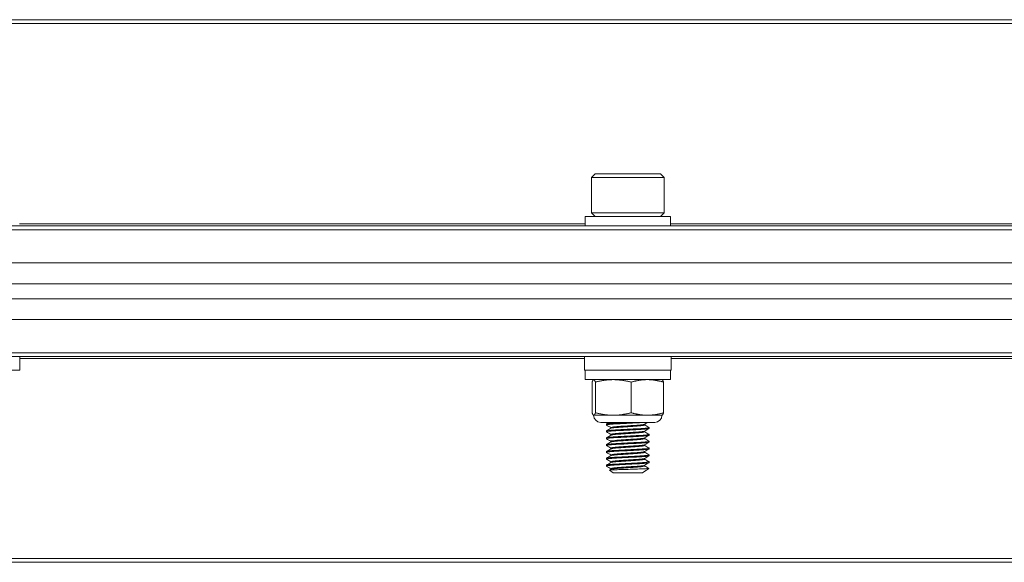
# Model space of a CAD drawing. Units: inches. Extents: x 7.4 to 68.9, y 8.4 to 50.9.
# Drawn here: x 31.1 to 35.6, y 8.6 to 11.1 of the extents above; entities that cross this region are included whole.
import ezdxf

# ---------------------------------------------------------------- set-up
doc = ezdxf.new("R2010")
doc.units = ezdxf.units.IN
doc.header["$LTSCALE"] = 7
doc.header["$MEASUREMENT"] = 0
doc.layers.add('Visible (ANSI)', color=7, linetype='Continuous', lineweight=20, true_color=0xbc4343)
doc.layers.add('Visible Narrow (ANSI)', color=7, linetype='Continuous', lineweight=9, true_color=0xbc4343)

msp = doc.modelspace()

# ---------------------------------------------------------------- linework, layer by layer
at = {"layer": 'Visible (ANSI)'}
for p, q in [((59.3994, 11.0737), (17.3994, 11.0737)), ((33.7488, 10.3639), (33.732, 10.3472)), ((33.732, 10.3472), (34.0667, 10.3472)), ((33.732, 10.3472), (33.732, 10.1838)), ((34.05, 10.3639), (33.7488, 10.3639)), ((34.05, 10.3639), (34.0667, 10.3472)), ((34.0667, 10.3472), (34.0667, 10.1838)), ((34.0962, 10.167), (33.7025, 10.167)), ((33.7025, 10.167), (33.7025, 10.1237)), ((34.0667, 10.1838), (33.732, 10.1838)), ((33.7488, 10.167), (33.732, 10.1838)), ((34.05, 10.167), (34.0667, 10.1838)), ((34.0962, 10.167), (34.0962, 10.1237)), ((59.3994, 10.1237), (17.3994, 10.1237)), ((59.3994, 9.9531), (17.3994, 9.9531)), ((17.3994, 9.8569), (59.3994, 9.8569)), ((59.3994, 9.7883), (17.3994, 9.7883)), ((17.3994, 9.6923), (59.3994, 9.6923)), ((17.3994, 9.5216), (59.3994, 9.5216)), ((31.0989, 9.5216), (31.0989, 9.4586)), ((33.6999, 9.5216), (33.6999, 9.4586)), ((34.0989, 9.5216), (34.0989, 9.4586)), ((30.6999, 9.4586), (31.0989, 9.4586)), ((33.6999, 9.4586), (34.0989, 9.4586)), ((33.7025, 9.4153), (33.7025, 9.4586)), ((34.0962, 9.4153), (34.0962, 9.4586)), ((33.7025, 9.4153), (34.0962, 9.4153)), ((33.7347, 9.2627), (33.7347, 9.404)), ((33.7419, 9.4153), (33.7413, 9.4151)), ((33.7502, 9.2627), (33.7502, 9.404)), ((33.9149, 9.2627), (33.9149, 9.404)), ((34.0568, 9.4153), (34.0574, 9.4151)), ((34.064, 9.2627), (34.064, 9.404)), ((33.7419, 9.2513), (33.7413, 9.2516)), ((33.7425, 9.2513), (33.7419, 9.2513)), ((33.8325, 9.2513), (33.7425, 9.2513)), ((34.024, 9.2185), (33.7747, 9.2185)), ((33.8009, 9.2103), (33.8009, 9.2064)), ((33.9894, 9.2513), (33.8325, 9.2513)), ((33.9773, 9.2064), (33.9773, 9.2101)), ((34.0568, 9.2513), (33.9894, 9.2513)), ((34.0568, 9.2513), (34.0574, 9.2516)), ((33.8009, 9.1788), (33.8009, 9.1749)), ((33.8214, 9.1909), (33.8214, 9.1945)), ((33.9773, 9.1749), (33.9773, 9.1786)), ((33.9978, 9.1945), (33.9978, 9.1906)), ((33.8009, 9.1473), (33.8009, 9.1434)), ((33.8214, 9.1594), (33.8214, 9.1631)), ((33.8214, 9.1279), (33.8214, 9.1316)), ((33.9773, 9.1434), (33.9773, 9.1471)), ((33.9978, 9.1631), (33.9978, 9.1591)), ((33.9978, 9.1316), (33.9978, 9.1276)), ((33.8009, 9.1158), (33.8009, 9.1119)), ((33.8009, 9.0843), (33.8009, 9.0804)), ((33.8214, 9.0964), (33.8214, 9.1001)), ((33.9773, 9.1119), (33.9773, 9.1156)), ((33.9773, 9.0804), (33.9773, 9.0841)), ((33.9978, 9.1001), (33.9978, 9.0961)), ((33.8009, 9.0528), (33.8009, 9.0489)), ((33.8214, 9.0649), (33.8214, 9.0686)), ((33.8214, 9.0334), (33.8214, 9.0371)), ((33.9773, 9.0489), (33.9773, 9.0526)), ((33.9978, 9.0686), (33.9978, 9.0646)), ((33.9978, 9.0371), (33.9978, 9.0331)), ((33.8009, 9.0213), (33.8009, 9.0174)), ((33.8314, 8.9859), (33.8146, 8.9977)), ((33.8214, 9.0019), (33.8214, 9.0056)), ((33.8314, 8.9859), (33.9673, 8.9859)), ((33.9673, 8.9859), (33.9965, 9.0063)), ((33.9773, 9.0174), (33.9773, 9.0211)), ((17.3994, 8.5737), (59.3994, 8.5737))]:
    msp.add_line(p, q, dxfattribs=at)
for centre, start, end in [((33.7747, 9.2513), 180, 270), ((34.024, 9.2513), 270, 0)]:
    msp.add_arc(centre, 0.0328, start, end, dxfattribs=at)
for points, weights in [([(33.7425, 9.4153), (33.7389, 9.4153), (33.7347, 9.404)], [2.38499405283, 2.38499405283, 2.21375918402]), ([(33.7502, 9.404), (33.7461, 9.4153), (33.7425, 9.4153)], [2.21375918402, 2.38499405283, 2.38499405283]), ([(33.8325, 9.4153), (33.7943, 9.4153), (33.7502, 9.404)], [2.38499405283, 2.38499405283, 2.21375918402]), ([(33.9149, 9.404), (33.8707, 9.4153), (33.8325, 9.4153)], [2.21375918402, 2.38499405283, 2.38499405283]), ([(33.9894, 9.4153), (33.9548, 9.4153), (33.9149, 9.404)], [2.38499405283, 2.38499405283, 2.21375918402]), ([(34.064, 9.404), (34.0241, 9.4153), (33.9894, 9.4153)], [2.21375918402, 2.38499405283, 2.38499405283]), ([(34.0574, 9.4151), (34.0605, 9.4136), (34.064, 9.404)], [2.38064257461, 2.3576970786, 2.21375918402]), ([(33.7347, 9.2627), (33.7389, 9.2513), (33.7425, 9.2513)], [2.21375918402, 2.38499405283, 2.38499405283]), ([(33.7425, 9.2513), (33.7461, 9.2513), (33.7502, 9.2627)], [2.38499405283, 2.38499405283, 2.21375918402]), ([(33.7502, 9.2627), (33.7943, 9.2513), (33.8325, 9.2513)], [2.21375918402, 2.38499405283, 2.38499405283]), ([(33.8325, 9.2513), (33.8707, 9.2513), (33.9149, 9.2627)], [2.38499405283, 2.38499405283, 2.21375918402]), ([(33.9149, 9.2627), (33.9548, 9.2513), (33.9894, 9.2513)], [2.21375918402, 2.38499405283, 2.38499405283]), ([(33.9894, 9.2513), (34.0241, 9.2513), (34.064, 9.2627)], [2.38499405283, 2.38499405283, 2.21375918402]), ([(34.064, 9.2627), (34.0605, 9.253), (34.0574, 9.2516)], [2.21375918402, 2.3576970786, 2.38064257461])]:
    msp.add_rational_spline(points, weights, degree=2, dxfattribs=at)
for points, knots in [([(33.8013, 9.206), (33.8009, 9.2062), (33.8009, 9.2064), (33.8015, 9.2072), (33.8047, 9.2078), (33.8156, 9.2092), (33.8232, 9.2099), (33.8418, 9.2112), (33.8525, 9.2117), (33.8765, 9.213), (33.8896, 9.2137), (33.9154, 9.2151), (33.9278, 9.2157), (33.9459, 9.2167), (33.952, 9.217), (33.9637, 9.2177), (33.969, 9.2181), (33.9738, 9.2185)], [9.942097, 9.942097, 9.942097, 9.942097, 9.9732572, 9.9732572, 10.0726868, 10.0726868, 10.1702334, 10.1702334, 10.265613, 10.265613, 10.3658695, 10.3658695, 10.4622963, 10.4622963, 10.5164814, 10.5164814, 10.5723344, 10.5723344, 10.5723344, 10.5723344]), ([(33.9055, 9.2185), (33.898, 9.2181), (33.8905, 9.2177), (33.8758, 9.2169), (33.8687, 9.2165), (33.8504, 9.2156), (33.8398, 9.215), (33.8216, 9.2137), (33.8143, 9.213), (33.8039, 9.2116), (33.8011, 9.211), (33.8009, 9.2103), (33.8009, 9.2103), (33.8009, 9.2103)], [0.000001, 0.000001, 0.000001, 0.000001, 0.0573108, 0.0573108, 0.1134709, 0.1134709, 0.2087053, 0.2087053, 0.3065573, 0.3065573, 0.4060351, 0.4060351, 0.4098096, 0.4098096, 0.4098096, 0.4098096]), ([(33.9769, 9.2098), (33.9765, 9.2096), (33.976, 9.2094), (33.9729, 9.2085), (33.9687, 9.2078), (33.9568, 9.2065), (33.9492, 9.2058), (33.932, 9.2046), (33.9226, 9.204), (33.9028, 9.2026), (33.8924, 9.2019), (33.8724, 9.2006), (33.863, 9.2), (33.8464, 9.1988), (33.8394, 9.1981), (33.8283, 9.1967), (33.8244, 9.196), (33.8218, 9.1951), (33.8214, 9.1948), (33.8214, 9.1945)], [-8.5954329, -8.5954329, -8.5954329, -8.5954329, -8.5707786, -8.5707786, -8.4933069, -8.4933069, -8.4144353, -8.4144353, -8.3389982, -8.3389982, -8.2607071, -8.2607071, -8.183008, -8.183008, -8.1067091, -8.1067091, -8.0274019, -8.0274019, -7.9922191, -7.9922191, -7.9922191, -7.9922191]), ([(33.8013, 9.1745), (33.8008, 9.1748), (33.8008, 9.175), (33.8027, 9.176), (33.8066, 9.1766), (33.8189, 9.178), (33.827, 9.1787), (33.8466, 9.18), (33.8578, 9.1805), (33.8823, 9.1818), (33.8954, 9.1825), (33.921, 9.1839), (33.9332, 9.1845), (33.9559, 9.1858), (33.9662, 9.1864), (33.9829, 9.1877), (33.9892, 9.1884), (33.9962, 9.1896), (33.9978, 9.1901), (33.9978, 9.1906)], [8.3664864, 8.3664864, 8.3664864, 8.3664864, 8.4125086, 8.4125086, 8.5119324, 8.5119324, 8.6088836, 8.6088836, 8.705039, 8.705039, 8.8046366, 8.8046366, 8.9004726, 8.9004726, 8.9997122, 8.9997122, 9.0980164, 9.0980164, 9.1753034, 9.1753034, 9.1753034, 9.1753034]), ([(33.9974, 9.1949), (33.9976, 9.1949), (33.9976, 9.1948), (33.9982, 9.1942), (33.9964, 9.1936), (33.9881, 9.1922), (33.9815, 9.1915), (33.9643, 9.1902), (33.9539, 9.1896), (33.9309, 9.1884), (33.9186, 9.1877), (33.8929, 9.1863), (33.8798, 9.1856), (33.8555, 9.1843), (33.8445, 9.1838), (33.8254, 9.1825), (33.8174, 9.1818), (33.8057, 9.1804), (33.8022, 9.1798), (33.801, 9.179), (33.8009, 9.1789), (33.8009, 9.1788)], [1.1771412, 1.1771412, 1.1771412, 1.1771412, 1.186747, 1.186747, 1.2817581, 1.2817581, 1.3803269, 1.3803269, 1.4787499, 1.4787499, 1.5748053, 1.5748053, 1.6746492, 1.6746492, 1.7703826, 1.7703826, 1.8675528, 1.8675528, 1.9669451, 1.9669451, 1.9855774, 1.9855774, 1.9855774, 1.9855774]), ([(33.9769, 9.1783), (33.9767, 9.1782), (33.9764, 9.1781), (33.9743, 9.1773), (33.9706, 9.1766), (33.9597, 9.1753), (33.9525, 9.1746), (33.9359, 9.1733), (33.9268, 9.1728), (33.9072, 9.1714), (33.8969, 9.1708), (33.8766, 9.1694), (33.8668, 9.1688), (33.8495, 9.1675), (33.8422, 9.1669), (33.8302, 9.1655), (33.8259, 9.1648), (33.8221, 9.1638), (33.8214, 9.1634), (33.8214, 9.1631)], [-7.3469263, -7.3469263, -7.3469263, -7.3469263, -7.3328749, -7.3328749, -7.2559104, -7.2559104, -7.1771048, -7.1771048, -7.1018687, -7.1018687, -7.0240603, -7.0240603, -6.9450289, -6.9450289, -6.8691276, -6.8691276, -6.7902564, -6.7902564, -6.7440732, -6.7440732, -6.7440732, -6.7440732]), ([(33.8218, 9.1911), (33.8221, 9.1913), (33.8225, 9.1914), (33.8252, 9.1923), (33.8293, 9.193), (33.8409, 9.1943), (33.8481, 9.195), (33.865, 9.1962), (33.8746, 9.1968), (33.8948, 9.1982), (33.9052, 9.1989), (33.9249, 9.2002), (33.9341, 9.2008), (33.9509, 9.202), (33.9584, 9.2027), (33.9698, 9.2041), (33.9737, 9.2047), (33.9768, 9.2057), (33.9773, 9.206), (33.9773, 9.2064)], [-1.089455, -1.089455, -1.089455, -1.089455, -1.069272, -1.069272, -0.9899375, -0.9899375, -0.9135998, -0.9135998, -0.834957, -0.834957, -0.7566634, -0.7566634, -0.6811224, -0.6811224, -0.6020235, -0.6020235, -0.5245665, -0.5245665, -0.4841907, -0.4841907, -0.4841907, -0.4841907]), ([(33.8218, 9.1596), (33.8223, 9.1599), (33.823, 9.1601), (33.8268, 9.1611), (33.8315, 9.1618), (33.8439, 9.1631), (33.8514, 9.1638), (33.8689, 9.1649), (33.8788, 9.1656), (33.8991, 9.167), (33.9094, 9.1677), (33.9288, 9.169), (33.9378, 9.1695), (33.9541, 9.1708), (33.9611, 9.1715), (33.9715, 9.1728), (33.9749, 9.1735), (33.977, 9.1744), (33.9773, 9.1746), (33.9773, 9.1749)], [-2.342659, -2.342659, -2.342659, -2.342659, -2.3108916, -2.3108916, -2.2318943, -2.2318943, -2.1558611, -2.1558611, -2.0767376, -2.0767376, -1.9988057, -1.9988057, -1.9231954, -1.9231954, -1.8440507, -1.8440507, -1.7669757, -1.7669757, -1.7369264, -1.7369264, -1.7369264, -1.7369264]), ([(33.8013, 9.1115), (33.8005, 9.112), (33.8011, 9.1124), (33.806, 9.1136), (33.8114, 9.1143), (33.8261, 9.1156), (33.8353, 9.1163), (33.8568, 9.1175), (33.869, 9.1181), (33.8945, 9.1195), (33.9075, 9.1202), (33.9323, 9.1215), (33.9439, 9.1221), (33.9651, 9.1233), (33.9744, 9.124), (33.9886, 9.1254), (33.9934, 9.126), (33.9972, 9.127), (33.9978, 9.1273), (33.9978, 9.1276)], [5.2124395, 5.2124395, 5.2124395, 5.2124395, 5.2878595, 5.2878595, 5.3875702, 5.3875702, 5.4835134, 5.4835134, 5.5827633, 5.5827633, 5.6811814, 5.6811814, 5.7761916, 5.7761916, 5.8756868, 5.8756868, 5.9730218, 5.9730218, 6.0219936, 6.0219936, 6.0219936, 6.0219936]), ([(33.8013, 9.143), (33.8006, 9.1433), (33.8009, 9.1437), (33.8042, 9.1448), (33.8088, 9.1455), (33.8224, 9.1468), (33.8311, 9.1475), (33.8516, 9.1487), (33.8633, 9.1493), (33.8884, 9.1506), (33.9015, 9.1513), (33.9267, 9.1527), (33.9386, 9.1533), (33.9606, 9.1545), (33.9704, 9.1552), (33.9859, 9.1565), (33.9915, 9.1572), (33.9967, 9.1583), (33.9978, 9.1587), (33.9978, 9.1591)], [6.7896118, 6.7896118, 6.7896118, 6.7896118, 6.8498818, 6.8498818, 6.9502607, 6.9502607, 7.0468033, 7.0468033, 7.1443943, 7.1443943, 7.2435105, 7.2435105, 7.3389194, 7.3389194, 7.4383669, 7.4383669, 7.5361971, 7.5361971, 7.599457, 7.599457, 7.599457, 7.599457]), ([(33.9974, 9.1634), (33.9984, 9.1629), (33.9973, 9.1623), (33.9906, 9.161), (33.9847, 9.1604), (33.9686, 9.159), (33.9585, 9.1583), (33.9359, 9.1571), (33.9239, 9.1565), (33.8985, 9.1551), (33.8854, 9.1544), (33.8606, 9.1531), (33.8492, 9.1525), (33.8291, 9.1513), (33.8207, 9.1506), (33.8077, 9.1492), (33.8035, 9.1486), (33.8012, 9.1477), (33.8009, 9.1475), (33.8009, 9.1473)], [2.7525055, 2.7525055, 2.7525055, 2.7525055, 2.8422945, 2.8422945, 2.9402864, 2.9402864, 3.0406802, 3.0406802, 3.136267, 3.136267, 3.2355853, 3.2355853, 3.3323946, 3.3323946, 3.4291026, 3.4291026, 3.528586, 3.528586, 3.561316, 3.561316, 3.561316, 3.561316]), ([(33.9974, 9.1319), (33.9983, 9.1315), (33.9976, 9.131), (33.9926, 9.1298), (33.9874, 9.1292), (33.9726, 9.1278), (33.9631, 9.1271), (33.9416, 9.1259), (33.9299, 9.1253), (33.9049, 9.124), (33.8918, 9.1233), (33.8665, 9.1219), (33.8545, 9.1213), (33.8334, 9.1201), (33.8245, 9.1194), (33.8102, 9.1181), (33.8052, 9.1174), (33.8015, 9.1164), (33.8009, 9.1161), (33.8009, 9.1158)], [4.3281863, 4.3281863, 4.3281863, 4.3281863, 4.4042271, 4.4042271, 4.5016555, 4.5016555, 4.6009776, 4.6009776, 4.6959179, 4.6959179, 4.7944258, 4.7944258, 4.8926775, 4.8926775, 4.9886697, 4.9886697, 5.08845, 5.08845, 5.13608, 5.13608, 5.13608, 5.13608]), ([(33.9769, 9.1468), (33.9768, 9.1468), (33.9768, 9.1467), (33.9755, 9.1461), (33.9723, 9.1454), (33.9623, 9.144), (33.9555, 9.1433), (33.9394, 9.1421), (33.9305, 9.1415), (33.9112, 9.1402), (33.901, 9.1395), (33.8806, 9.1382), (33.8707, 9.1375), (33.8529, 9.1363), (33.8453, 9.1357), (33.8325, 9.1343), (33.8276, 9.1336), (33.8225, 9.1325), (33.8214, 9.132), (33.8214, 9.1316)], [-6.0983257, -6.0983257, -6.0983257, -6.0983257, -6.0948775, -6.0948775, -6.0182045, -6.0182045, -5.9384883, -5.9384883, -5.8629581, -5.8629581, -5.7853946, -5.7853946, -5.7065312, -5.7065312, -5.6310276, -5.6310276, -5.5526522, -5.5526522, -5.4948663, -5.4948663, -5.4948663, -5.4948663]), ([(33.8218, 9.1281), (33.8224, 9.1285), (33.8236, 9.1288), (33.8286, 9.1299), (33.8338, 9.1306), (33.847, 9.1319), (33.8548, 9.1325), (33.8728, 9.1337), (33.8828, 9.1344), (33.9033, 9.1357), (33.9134, 9.1364), (33.9325, 9.1377), (33.9413, 9.1383), (33.957, 9.1396), (33.9636, 9.1403), (33.9731, 9.1416), (33.976, 9.1423), (33.9772, 9.1431), (33.9773, 9.1432), (33.9773, 9.1434)], [-3.5960723, -3.5960723, -3.5960723, -3.5960723, -3.5529824, -3.5529824, -3.4746124, -3.4746124, -3.3990524, -3.3990524, -3.3199723, -3.3199723, -3.2424329, -3.2424329, -3.1665101, -3.1665101, -3.0868368, -3.0868368, -3.0101907, -3.0101907, -2.9908336, -2.9908336, -2.9908336, -2.9908336]), ([(33.8013, 9.08), (33.8003, 9.0806), (33.8014, 9.0811), (33.8081, 9.0824), (33.8139, 9.083), (33.8299, 9.0844), (33.8398, 9.0851), (33.8621, 9.0863), (33.8741, 9.0869), (33.8994, 9.0882), (33.9125, 9.0889), (33.9373, 9.0903), (33.9489, 9.0909), (33.9692, 9.0921), (33.9776, 9.0928), (33.9908, 9.0941), (33.9951, 9.0948), (33.9975, 9.0957), (33.9978, 9.0959), (33.9978, 9.0961)], [3.6351479, 3.6351479, 3.6351479, 3.6351479, 3.7248312, 3.7248312, 3.8226292, 3.8226292, 3.9220638, 3.9220638, 4.0174427, 4.0174427, 4.1165266, 4.1165266, 4.2141678, 4.2141678, 4.3106815, 4.3106815, 4.4110285, 4.4110285, 4.4448425, 4.4448425, 4.4448425, 4.4448425]), ([(33.9974, 9.1005), (33.9981, 9.1001), (33.9978, 9.0997), (33.9947, 9.0987), (33.9901, 9.098), (33.9767, 9.0966), (33.9681, 9.096), (33.9476, 9.0947), (33.9358, 9.0941), (33.9108, 9.0928), (33.8977, 9.0921), (33.8726, 9.0908), (33.8607, 9.0901), (33.8386, 9.0889), (33.8287, 9.0883), (33.8131, 9.0869), (33.8075, 9.0862), (33.802, 9.0851), (33.8009, 9.0847), (33.8009, 9.0843)], [5.9022768, 5.9022768, 5.9022768, 5.9022768, 5.9609279, 5.9609279, 6.0608835, 6.0608835, 6.1570333, 6.1570333, 6.2548793, 6.2548793, 6.3535695, 6.3535695, 6.4486372, 6.4486372, 6.5479924, 6.5479924, 6.6456038, 6.6456038, 6.7104371, 6.7104371, 6.7104371, 6.7104371]), ([(33.9769, 9.1153), (33.9759, 9.1147), (33.9734, 9.1141), (33.9648, 9.1128), (33.9584, 9.1121), (33.943, 9.1108), (33.9343, 9.1103), (33.9154, 9.109), (33.9053, 9.1083), (33.8848, 9.107), (33.8747, 9.1063), (33.8561, 9.105), (33.8478, 9.1044), (33.8342, 9.103), (33.829, 9.1024), (33.8228, 9.1011), (33.8214, 9.1006), (33.8214, 9.1001)], [-4.8498047, -4.8498047, -4.8498047, -4.8498047, -4.7803953, -4.7803953, -4.7012866, -4.7012866, -4.625445, -4.625445, -4.548439, -4.548439, -4.4696918, -4.4696918, -4.3911159, -4.3911159, -4.3132537, -4.3132537, -4.2473829, -4.2473829, -4.2473829, -4.2473829]), ([(33.9769, 9.0838), (33.976, 9.0833), (33.9739, 9.0828), (33.9666, 9.0816), (33.9607, 9.0809), (33.9463, 9.0796), (33.9379, 9.079), (33.919, 9.0778), (33.9087, 9.0771), (33.8882, 9.0757), (33.8783, 9.075), (33.8597, 9.0738), (33.8512, 9.0732), (33.8368, 9.0719), (33.8311, 9.0712), (33.8234, 9.0698), (33.8215, 9.0692), (33.8214, 9.0686), (33.8214, 9.0686), (33.8214, 9.0686)], [-3.6025668, -3.6025668, -3.6025668, -3.6025668, -3.5411284, -3.5411284, -3.4638474, -3.4638474, -3.3882438, -3.3882438, -3.3088334, -3.3088334, -3.2324422, -3.2324422, -3.1550719, -3.1550719, -3.0766698, -3.0766698, -3.0011412, -3.0011412, -2.999589, -2.999589, -2.999589, -2.999589]), ([(33.8218, 9.0966), (33.8225, 9.097), (33.8241, 9.0975), (33.8302, 9.0986), (33.8357, 9.0993), (33.8498, 9.1006), (33.8582, 9.1012), (33.8767, 9.1025), (33.8865, 9.1031), (33.9069, 9.1045), (33.9172, 9.1052), (33.9363, 9.1065), (33.9449, 9.107), (33.9599, 9.1083), (33.966, 9.109), (33.9744, 9.1104), (33.9768, 9.1111), (33.9773, 9.1117), (33.9773, 9.1118), (33.9773, 9.1119)], [-4.8482082, -4.8482082, -4.8482082, -4.8482082, -4.7966129, -4.7966129, -4.7181589, -4.7181589, -4.6400407, -4.6400407, -4.5635733, -4.5635733, -4.484095, -4.484095, -4.4075827, -4.4075827, -4.3283945, -4.3283945, -4.2521918, -4.2521918, -4.2431331, -4.2431331, -4.2431331, -4.2431331]), ([(33.8218, 9.0651), (33.8227, 9.0656), (33.8249, 9.0662), (33.8325, 9.0674), (33.8386, 9.0681), (33.8535, 9.0694), (33.8621, 9.07), (33.8809, 9.0713), (33.8909, 9.0719), (33.9113, 9.0733), (33.9215, 9.074), (33.94, 9.0752), (33.9482, 9.0758), (33.9622, 9.0771), (33.9678, 9.0778), (33.9754, 9.0791), (33.9773, 9.0798), (33.9773, 9.0804)], [-6.100544, -6.100544, -6.100544, -6.100544, -6.0373952, -6.0373952, -5.9585141, -5.9585141, -5.8816098, -5.8816098, -5.8047841, -5.8047841, -5.7257564, -5.7257564, -5.6501872, -5.6501872, -5.5725004, -5.5725004, -5.4958875, -5.4958875, -5.4958875, -5.4958875]), ([(33.8013, 9.0485), (33.8012, 9.0485), (33.8011, 9.0486), (33.8004, 9.0492), (33.8022, 9.0498), (33.8104, 9.0512), (33.8169, 9.0519), (33.8341, 9.0532), (33.8445, 9.0538), (33.8676, 9.0551), (33.8798, 9.0557), (33.9054, 9.0571), (33.9185, 9.0578), (33.9428, 9.0591), (33.9539, 9.0596), (33.9731, 9.0609), (33.9811, 9.0616), (33.9929, 9.0629), (33.9965, 9.0636), (33.9977, 9.0644), (33.9978, 9.0645), (33.9978, 9.0646)], [2.0595966, 2.0595966, 2.0595966, 2.0595966, 2.0682465, 2.0682465, 2.1631448, 2.1631448, 2.261406, 2.261406, 2.3607104, 2.3607104, 2.4565084, 2.4565084, 2.5560649, 2.5560649, 2.6522477, 2.6522477, 2.7491609, 2.7491609, 2.84857, 2.84857, 2.8682036, 2.8682036, 2.8682036, 2.8682036]), ([(33.9974, 9.069), (33.9979, 9.0687), (33.9979, 9.0684), (33.9961, 9.0675), (33.9924, 9.0668), (33.9803, 9.0654), (33.9722, 9.0648), (33.9527, 9.0635), (33.9415, 9.0629), (33.917, 9.0616), (33.9039, 9.0609), (33.8784, 9.0596), (33.8662, 9.0589), (33.8433, 9.0577), (33.8329, 9.0571), (33.8161, 9.0557), (33.8097, 9.055), (33.8026, 9.0538), (33.8009, 9.0533), (33.8009, 9.0528)], [7.4771974, 7.4771974, 7.4771974, 7.4771974, 7.5212574, 7.5212574, 7.6205991, 7.6205991, 7.7173039, 7.7173039, 7.813692, 7.813692, 7.9130209, 7.9130209, 8.0086092, 8.0086092, 8.1083504, 8.1083504, 8.2063707, 8.2063707, 8.2849847, 8.2849847, 8.2849847, 8.2849847]), ([(33.9974, 9.0375), (33.9978, 9.0373), (33.9979, 9.0371), (33.9973, 9.0363), (33.9942, 9.0356), (33.9834, 9.0342), (33.9759, 9.0336), (33.9574, 9.0323), (33.9467, 9.0317), (33.9227, 9.0304), (33.9097, 9.0297), (33.8839, 9.0284), (33.8715, 9.0277), (33.8482, 9.0265), (33.8375, 9.0259), (33.8196, 9.0245), (33.8125, 9.0238), (33.8032, 9.0225), (33.8009, 9.0219), (33.8009, 9.0213)], [9.0510681, 9.0510681, 9.0510681, 9.0510681, 9.0805861, 9.0805861, 9.1798806, 9.1798806, 9.2771112, 9.2771112, 9.3725516, 9.3725516, 9.4724698, 9.4724698, 9.5685852, 9.5685852, 9.6664737, 9.6664737, 9.7651258, 9.7651258, 9.8588528, 9.8588528, 9.8588528, 9.8588528]), ([(33.8013, 9.017), (33.801, 9.0171), (33.8009, 9.0173), (33.8011, 9.018), (33.8036, 9.0186), (33.8133, 9.02), (33.8205, 9.0207), (33.8387, 9.022), (33.8495, 9.0226), (33.8729, 9.0238), (33.8854, 9.0245), (33.9112, 9.0259), (33.9243, 9.0266), (33.948, 9.0279), (33.9586, 9.0284), (33.9768, 9.0297), (33.9842, 9.0304), (33.9947, 9.0318), (33.9975, 9.0324), (33.9978, 9.0331), (33.9978, 9.0331), (33.9978, 9.0331)], [0.4838378, 0.4838378, 0.4838378, 0.4838378, 0.5073781, 0.5073781, 0.6026726, 0.6026726, 0.7016165, 0.7016165, 0.7992123, 0.7992123, 0.8955926, 0.8955926, 0.9957988, 0.9957988, 1.0911807, 1.0911807, 1.1886801, 1.1886801, 1.2880873, 1.2880873, 1.2929182, 1.2929182, 1.2929182, 1.2929182]), ([(33.9769, 9.0523), (33.9762, 9.0519), (33.9746, 9.0515), (33.9686, 9.0503), (33.9632, 9.0497), (33.9494, 9.0483), (33.9414, 9.0478), (33.923, 9.0465), (33.9129, 9.0458), (33.8925, 9.0445), (33.8824, 9.0438), (33.8635, 9.0425), (33.8548, 9.042), (33.8396, 9.0407), (33.8334, 9.04), (33.8247, 9.0386), (33.8222, 9.038), (33.8214, 9.0373), (33.8214, 9.0372), (33.8214, 9.0371)], [-2.3533058, -2.3533058, -2.3533058, -2.3533058, -2.3023361, -2.3023361, -2.2246503, -2.2246503, -2.1493173, -2.1493173, -2.0704511, -2.0704511, -1.9936181, -1.9936181, -1.9172008, -1.9172008, -1.8382953, -1.8382953, -1.7623617, -1.7623617, -1.7501231, -1.7501231, -1.7501231, -1.7501231]), ([(33.8218, 9.0336), (33.8228, 9.0342), (33.8256, 9.0348), (33.8347, 9.0362), (33.8413, 9.0369), (33.8568, 9.0382), (33.8656, 9.0387), (33.8847, 9.04), (33.8948, 9.0407), (33.9152, 9.0421), (33.9253, 9.0427), (33.9433, 9.044), (33.9512, 9.0446), (33.9645, 9.0459), (33.9697, 9.0466), (33.9759, 9.0478), (33.9773, 9.0484), (33.9773, 9.0489)], [-7.3504757, -7.3504757, -7.3504757, -7.3504757, -7.2772172, -7.2772172, -7.1979988, -7.1979988, -7.1219303, -7.1219303, -7.0448135, -7.0448135, -6.9659019, -6.9659019, -6.8905649, -6.8905649, -6.8126055, -6.8126055, -6.7465835, -6.7465835, -6.7465835, -6.7465835]), ([(33.9964, 9.0066), (33.9966, 9.0065), (33.9965, 9.0064), (33.9955, 9.0059), (33.9924, 9.0056), (33.9821, 9.0049), (33.9748, 9.0045), (33.9582, 9.0038), (33.948, 9.0035), (33.9298, 9.003), (33.9241, 9.0028), (33.9067, 9.0023), (33.8948, 9.0019), (33.8711, 9.0011), (33.8601, 9.0008), (33.8424, 9.0001), (33.835, 8.9998), (33.8229, 8.9991), (33.8185, 8.9987), (33.8152, 8.9982), (33.8142, 8.998), (33.8146, 8.9977)], [0.0704475, 0.0704475, 0.0704475, 0.0704475, 0.1053388, 0.1053388, 0.2212624, 0.2212624, 0.3394929, 0.3394929, 0.4414375, 0.4414375, 0.4850213, 0.4850213, 0.5734024, 0.5734024, 0.6676011, 0.6676011, 0.7562215, 0.7562215, 0.8510856, 0.8510856, 0.8968825, 0.8968825, 0.8968825, 0.8968825]), ([(33.9769, 9.0208), (33.9763, 9.0205), (33.9753, 9.0202), (33.9706, 9.0191), (33.9656, 9.0184), (33.9526, 9.0171), (33.9449, 9.0165), (33.927, 9.0153), (33.917, 9.0146), (33.8967, 9.0133), (33.8865, 9.0126), (33.8673, 9.0113), (33.8584, 9.0107), (33.8425, 9.0094), (33.8358, 9.0088), (33.8261, 9.0074), (33.823, 9.0067), (33.8216, 9.0059), (33.8214, 9.0057), (33.8214, 9.0056)], [-1.1047176, -1.1047176, -1.1047176, -1.1047176, -1.0649315, -1.0649315, -0.9868677, -0.9868677, -0.911568, -0.911568, -0.8327324, -0.8327324, -0.7555006, -0.7555006, -0.6797424, -0.6797424, -0.6003904, -0.6003904, -0.5240495, -0.5240495, -0.5016117, -0.5016117, -0.5016117, -0.5016117]), ([(33.8218, 9.0021), (33.8219, 9.0022), (33.822, 9.0022), (33.8236, 9.0029), (33.8269, 9.0036), (33.8372, 9.005), (33.8442, 9.0057), (33.8605, 9.0069), (33.8695, 9.0075), (33.8889, 9.0088), (33.8991, 9.0095), (33.9194, 9.0109), (33.9293, 9.0115), (33.9469, 9.0127), (33.9544, 9.0133), (33.9669, 9.0147), (33.9716, 9.0154), (33.9764, 9.0165), (33.9773, 9.0169), (33.9773, 9.0174)], [-8.601276, -8.601276, -8.601276, -8.601276, -8.594002, -8.594002, -8.517244, -8.517244, -8.4374426, -8.4374426, -8.3617478, -8.3617478, -8.2840976, -8.2840976, -8.2050952, -8.2050952, -8.1294978, -8.1294978, -8.0510305, -8.0510305, -7.9965451, -7.9965451, -7.9965451, -7.9965451])]:
    msp.add_open_spline(points, degree=3, knots=knots, dxfattribs=at)
for points in [[(33.8013, 9.2107), (33.8058, 9.2133), (33.8103, 9.2159), (33.8147, 9.2185)], [(33.9919, 9.2185), (33.9869, 9.2156), (33.9819, 9.2127), (33.9769, 9.2098)], [(33.8214, 9.1943), (33.8147, 9.1982), (33.808, 9.2021), (33.8013, 9.206)], [(33.8013, 9.1792), (33.8081, 9.1832), (33.815, 9.1871), (33.8218, 9.1911)], [(33.8214, 9.1628), (33.8147, 9.1667), (33.808, 9.1706), (33.8013, 9.1745)], [(33.9974, 9.1902), (33.9906, 9.1862), (33.9837, 9.1823), (33.9769, 9.1783)], [(33.9773, 9.2066), (33.984, 9.2027), (33.9907, 9.1988), (33.9974, 9.1949)], [(33.9773, 9.1751), (33.984, 9.1712), (33.9907, 9.1673), (33.9974, 9.1634)], [(33.8013, 9.1477), (33.8081, 9.1517), (33.815, 9.1556), (33.8218, 9.1596)], [(33.8214, 9.1313), (33.8147, 9.1352), (33.808, 9.1391), (33.8013, 9.143)], [(33.8013, 9.1162), (33.8081, 9.1202), (33.815, 9.1241), (33.8218, 9.1281)], [(33.9974, 9.1587), (33.9906, 9.1548), (33.9837, 9.1508), (33.9769, 9.1468)], [(33.9974, 9.1272), (33.9906, 9.1233), (33.9837, 9.1193), (33.9769, 9.1153)], [(33.9773, 9.1436), (33.984, 9.1397), (33.9907, 9.1358), (33.9974, 9.1319)], [(33.8214, 9.0998), (33.8147, 9.1037), (33.808, 9.1076), (33.8013, 9.1115)], [(33.8013, 9.0847), (33.8081, 9.0887), (33.815, 9.0926), (33.8218, 9.0966)], [(33.8214, 9.0683), (33.8147, 9.0722), (33.808, 9.0761), (33.8013, 9.08)], [(33.9974, 9.0957), (33.9906, 9.0918), (33.9837, 9.0878), (33.9769, 9.0838)], [(33.9773, 9.1121), (33.984, 9.1082), (33.9907, 9.1043), (33.9974, 9.1004)], [(33.9773, 9.0806), (33.984, 9.0767), (33.9907, 9.0728), (33.9974, 9.0689)], [(33.8013, 9.0532), (33.8081, 9.0572), (33.815, 9.0611), (33.8218, 9.0651)], [(33.8214, 9.0368), (33.8147, 9.0407), (33.808, 9.0446), (33.8013, 9.0485)], [(33.8013, 9.0217), (33.8081, 9.0257), (33.815, 9.0296), (33.8218, 9.0336)], [(33.9974, 9.0642), (33.9906, 9.0603), (33.9837, 9.0563), (33.9769, 9.0523)], [(33.9974, 9.0327), (33.9906, 9.0288), (33.9837, 9.0248), (33.9769, 9.0208)], [(33.9773, 9.0491), (33.984, 9.0452), (33.9907, 9.0413), (33.9974, 9.0375)], [(33.8214, 9.0053), (33.8147, 9.0092), (33.808, 9.0131), (33.8013, 9.017)], [(33.8146, 8.998), (33.817, 8.9993), (33.8194, 9.0007), (33.8218, 9.0021)], [(33.9773, 9.0176), (33.9837, 9.0139), (33.9901, 9.0102), (33.9964, 9.0066)]]:
    msp.add_open_spline(points, degree=3, dxfattribs=at)
at = {"layer": 'Visible Narrow (ANSI)'}
for p, q in [((17.3994, 11.0562), (59.3994, 11.0562)), ((33.7025, 10.1325), (31.0962, 10.1325)), ((36.7025, 10.1325), (34.0962, 10.1325)), ((17.3994, 10.1062), (59.3994, 10.1062)), ((59.3994, 9.5392), (17.3994, 9.5392)), ((31.0989, 9.5129), (33.6999, 9.5129)), ((34.0989, 9.5129), (36.6999, 9.5129)), ((59.3994, 8.5913), (17.3994, 8.5913))]:
    msp.add_line(p, q, dxfattribs=at)

doc.saveas('drawing.dxf')
